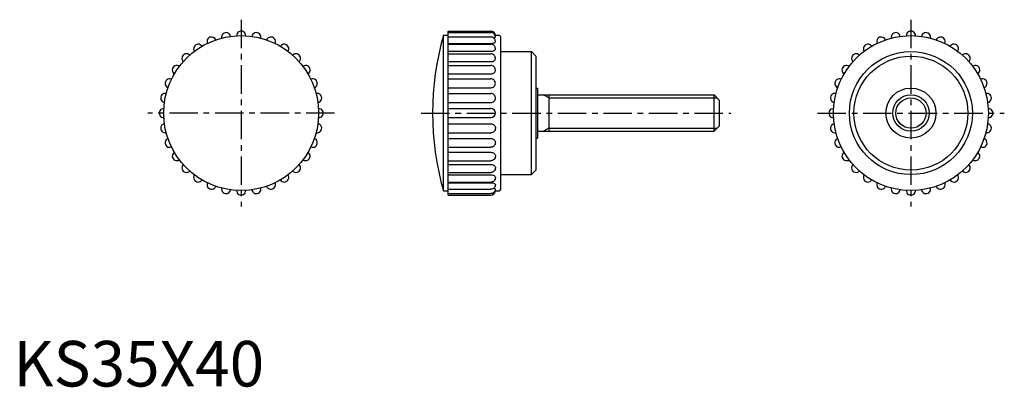
# Model space of a CAD drawing. Extents: x 1 to 218, y 0 to 81.
import ezdxf

# ---------------------------------------------------------------- set-up
doc = ezdxf.new("R2010")
doc.units = 0
doc.header["$LTSCALE"] = 5
doc.linetypes.add('CENTER', pattern=[2, 1.25, -0.25, 0.25, -0.25])
doc.layers.get('0').update_dxf_attribs({"linetype": 'CONTINUOUS'})
doc.layers.add('1', color=1, linetype='CENTER')
doc.layers.add('3', color=3, linetype='CONTINUOUS')
doc.styles.add('STANDARD1', font='txt')

msp = doc.modelspace()

# ---------------------------------------------------------------- linework, layer by layer
for p, q in [((95.4, 78), (104.8, 78)), ((95.4, 42), (95.4, 78)), ((94.4, 42.92), (94.4, 77.08)), ((94.4, 77.08), (95.4, 77.08)), ((95.4, 77.67), (104.8, 77.67)), ((95.4, 76.71), (104.8, 76.71)), ((105.71, 77.08), (106.4, 77.08)), ((107, 43.52), (107, 76.48)), ((95.4, 75.3), (104.8, 75.3)), ((95.4, 75.13), (104.8, 75.13)), ((95.4, 73.56), (104.8, 73.56)), ((107, 73.5), (113.7, 73.5)), ((114.7, 72.5), (113.7, 73.5)), ((113.7, 46.5), (113.7, 73.5)), ((95.4, 73.02), (104.8, 73.02)), ((114.7, 72.5), (114.7, 47.5)), ((95.4, 71.29), (104.8, 71.29)), ((95.4, 70.44), (104.8, 70.44)), ((95.4, 68.6), (104.8, 68.6)), ((95.4, 67.51), (104.8, 67.51)), ((95.4, 65.57), (104.8, 65.57)), ((114.7, 65.5), (115, 65.5)), ((115, 65.5), (115, 54.5)), ((95.4, 64.32), (104.8, 64.32)), ((115, 64), (153.8, 64)), ((117.5, 64), (117.5, 56)), ((153.8, 56), (153.8, 64)), ((155, 62.8), (153.8, 64)), ((155, 57.2), (155, 62.8)), ((95.4, 62.33), (104.8, 62.33)), ((95.4, 61), (104.8, 61)), ((95.4, 59), (104.8, 59)), ((95.4, 57.67), (104.8, 57.67)), ((153.8, 56), (155, 57.2)), ((95.4, 55.68), (104.8, 55.68)), ((95.4, 54.43), (104.8, 54.43)), ((114.7, 54.5), (115, 54.5)), ((115, 56), (153.8, 56)), ((95.4, 52.49), (104.8, 52.49)), ((95.4, 51.4), (104.8, 51.4)), ((95.4, 49.56), (104.8, 49.56)), ((95.4, 48.71), (104.8, 48.71)), ((95.4, 46.98), (104.8, 46.98)), ((95.4, 46.44), (104.8, 46.44)), ((107, 46.5), (113.7, 46.5)), ((113.7, 46.5), (114.7, 47.5)), ((95.4, 44.87), (104.8, 44.87)), ((95.4, 44.7), (104.8, 44.7)), ((95.4, 43.29), (104.8, 43.29)), ((94.4, 42.92), (95.4, 42.92)), ((95.4, 42.33), (104.8, 42.33)), ((95.4, 42), (104.8, 42)), ((105.71, 42.92), (106.4, 42.92))]:
    msp.add_line(p, q)
for points in [[(105.8, 76.67, 0.098491), (105.72, 77.06, 0.098491), (105.51, 77.38, 0.098491), (105.15, 77.62, 0.116779), (104.8, 77.67, 0.098491)], [(105.8, 75.71, 0.098552), (105.72, 76.09, 0.098517), (105.51, 76.41, 0.098466), (105.18, 76.63, 0.098431), (104.8, 76.71, 0.098431)], [(104.8, 75.3, 0.042049), (105.21, 75.33, 0.05524), (105.51, 75.42, 0.098082), (105.76, 75.58, 0.232803), (105.8, 75.71, 0.200339)], [(105.41, 76.5, 0.010224), (105.51, 76.52, 0.068919), (105.77, 76.61), (105.8, 76.67)], [(105.8, 74.13, 0.098491), (105.72, 74.52, 0.098491), (105.51, 74.84, 0.098491), (105.15, 75.08, 0.116779), (104.8, 75.13, 0.098491)], [(104.8, 73.56, 0.058991), (105.2, 73.6, 0.07256), (105.51, 73.73, 0.106659), (105.75, 73.95, 0.181286), (105.8, 74.13, 0.156341)], [(105.8, 72.02, 0.098491), (105.72, 72.4, 0.098491), (105.51, 72.73, 0.098491), (105.15, 72.96, 0.116779), (104.8, 73.02, 0.098491)], [(104.8, 71.29, 0.073312), (105.2, 71.35, 0.08427), (105.51, 71.51, 0.106463), (105.75, 71.77, 0.15174), (105.8, 72.02, 0.13011)], [(105.8, 69.44, 0.098491), (105.72, 69.83, 0.098491), (105.51, 70.15, 0.098491), (105.15, 70.39, 0.116779), (104.8, 70.44, 0.098491)], [(104.8, 68.6, 0.084598), (105.19, 68.66, 0.091611), (105.51, 68.85, 0.103658), (105.73, 69.13, 0.114149), (105.8, 69.44, 0.114149)], [(105.8, 66.51, 0.098491), (105.72, 66.89, 0.098491), (105.51, 67.21, 0.098491), (105.15, 67.45, 0.116779), (104.8, 67.51, 0.098491)], [(104.8, 65.57, 0.092615), (105.19, 65.64, 0.09586), (105.51, 65.84, 0.100837), (105.72, 66.15, 0.104662), (105.8, 66.51, 0.104662)], [(105.8, 63.32, 0.098491), (105.72, 63.7, 0.098491), (105.51, 64.02, 0.098491), (105.15, 64.26, 0.116779), (104.8, 64.32, 0.098491)], [(104.8, 62.33, 0.097248), (105.18, 62.41, 0.097968), (105.51, 62.62, 0.099003), (105.74, 62.97, 0.118162), (105.8, 63.32, 0.099747)], [(104.8, 57.67, -0.097248), (105.18, 57.59, -0.097968), (105.51, 57.38, -0.099003), (105.74, 57.03, -0.118162), (105.8, 56.68, -0.099747)], [(105.8, 56.68, -0.098491), (105.72, 56.3, -0.098491), (105.51, 55.98, -0.098491), (105.15, 55.74, -0.116779), (104.8, 55.68, -0.098491)], [(104.8, 54.43, -0.092615), (105.19, 54.36, -0.09586), (105.51, 54.16, -0.100837), (105.72, 53.85, -0.104662), (105.8, 53.49, -0.104662)], [(105.8, 53.49, -0.098491), (105.72, 53.11, -0.098491), (105.51, 52.79, -0.098491), (105.15, 52.55, -0.116779), (104.8, 52.49, -0.098491)], [(104.8, 51.4, -0.084598), (105.19, 51.34, -0.091611), (105.51, 51.15, -0.103658), (105.73, 50.87, -0.114149), (105.8, 50.56, -0.114149)], [(105.8, 50.56, -0.098491), (105.72, 50.17, -0.098491), (105.51, 49.85, -0.098491), (105.15, 49.61, -0.116779), (104.8, 49.56, -0.098491)], [(104.8, 48.71, -0.073312), (105.2, 48.65, -0.08427), (105.51, 48.49, -0.106463), (105.75, 48.23, -0.15174), (105.8, 47.98, -0.13011)], [(105.8, 47.98, -0.098491), (105.72, 47.6, -0.098491), (105.51, 47.27, -0.098491), (105.15, 47.04, -0.116779), (104.8, 46.98, -0.098491)], [(104.8, 46.44, -0.058991), (105.2, 46.4, -0.07256), (105.51, 46.27, -0.106659), (105.75, 46.05, -0.181286), (105.8, 45.87, -0.156341)], [(105.8, 45.87, -0.098491), (105.72, 45.48, -0.098491), (105.51, 45.16, -0.098491), (105.15, 44.92, -0.116779), (104.8, 44.87, -0.098491)], [(104.8, 44.7, -0.042049), (105.21, 44.67, -0.05524), (105.51, 44.58, -0.098082), (105.76, 44.42, -0.232803), (105.8, 44.29, -0.200339)], [(105.8, 44.29, -0.098552), (105.72, 43.91, -0.098517), (105.51, 43.59, -0.098466), (105.18, 43.37, -0.098431), (104.8, 43.29, -0.098431)], [(105.8, 43.33, -0.098491), (105.72, 42.94, -0.098491), (105.51, 42.62, -0.098491), (105.15, 42.38, -0.116779), (104.8, 42.33, -0.098491)], [(105.41, 43.5, -0.010224), (105.51, 43.48, -0.068919), (105.77, 43.39), (105.8, 43.33)]]:
    msp.add_lwpolyline(points, format="xyb")
for centre, radius in [((50, 60), 17), ((197, 60), 17), ((197, 60), 13.5), ((197, 60), 12.5), ((197, 60), 5.5), ((197, 60), 4)]:
    msp.add_circle(centre, radius)
for centre, radius, start, end in [((50, 77), 1, 358.3146, 181.6854), ((104.8, 77), 1, 4.7569, 90), ((197, 77), 1, 358.3146, 181.6854), ((43.49, 75.71), 1, 20.8146, 204.1854), ((46.68, 76.67), 1, 9.5646, 192.9354), ((53.32, 76.67), 1, 347.0646, 170.4354), ((56.51, 75.71), 1, 335.8146, 159.1854), ((154, 60), 62, 164.006, 195.994), ((106.4, 76.48), 0.6, 0, 90), ((190.49, 75.71), 1, 20.8146, 204.1854), ((193.68, 76.67), 1, 9.5646, 192.9354), ((200.32, 76.67), 1, 347.0646, 170.4354), ((203.51, 75.71), 1, 335.8146, 159.1854), ((40.56, 74.13), 1, 32.0646, 215.4354), ((59.44, 74.13), 1, 324.5646, 147.9354), ((187.56, 74.13), 1, 32.0646, 215.4354), ((206.44, 74.13), 1, 324.5646, 147.9354), ((37.98, 72.02), 1, 43.3146, 226.6854), ((62.02, 72.02), 1, 313.3146, 136.6854), ((184.98, 72.02), 1, 43.3146, 226.6854), ((209.02, 72.02), 1, 313.3146, 136.6854), ((35.87, 69.44), 1, 54.5646, 237.9354), ((64.13, 69.44), 1, 302.0646, 125.4354), ((182.87, 69.44), 1, 54.5646, 237.9354), ((211.13, 69.44), 1, 302.0646, 125.4354), ((34.29, 66.51), 1, 65.8146, 249.1854), ((65.71, 66.51), 1, 290.8146, 114.1854), ((181.29, 66.51), 1, 65.8146, 249.1854), ((212.71, 66.51), 1, 290.8146, 114.1854), ((33.33, 63.32), 1, 77.0646, 260.4354), ((66.67, 63.32), 1, 279.5646, 102.9354), ((180.33, 63.32), 1, 77.0646, 260.4354), ((213.67, 63.32), 1, 279.5646, 102.9354), ((33, 60), 1, 88.3146, 271.6854), ((67, 60), 1, 268.3146, 91.6854), ((104.8, 60), 1, 270, 90), ((180, 60), 1, 88.3146, 271.6854), ((214, 60), 1, 268.3146, 91.6854), ((33.33, 56.68), 1, 99.5646, 282.9354), ((66.67, 56.68), 1, 257.0646, 80.4354), ((180.33, 56.68), 1, 99.5646, 282.9354), ((213.67, 56.68), 1, 257.0646, 80.4354), ((34.29, 53.49), 1, 110.8146, 294.1854), ((65.71, 53.49), 1, 245.8146, 69.1854), ((181.29, 53.49), 1, 110.8146, 294.1854), ((212.71, 53.49), 1, 245.8146, 69.1854), ((35.87, 50.56), 1, 122.0646, 305.4354), ((64.13, 50.56), 1, 234.5646, 57.9354), ((182.87, 50.56), 1, 122.0646, 305.4354), ((211.13, 50.56), 1, 234.5646, 57.9354), ((37.98, 47.98), 1, 133.3146, 316.6854), ((62.02, 47.98), 1, 223.3146, 46.6854), ((184.98, 47.98), 1, 133.3146, 316.6854), ((209.02, 47.98), 1, 223.3146, 46.6854), ((40.56, 45.87), 1, 144.5646, 327.9354), ((59.44, 45.87), 1, 212.0646, 35.4354), ((187.56, 45.87), 1, 144.5646, 327.9354), ((206.44, 45.87), 1, 212.0646, 35.4354), ((43.49, 44.29), 1, 155.8146, 339.1854), ((46.68, 43.33), 1, 167.0646, 350.4354), ((53.32, 43.33), 1, 189.5646, 12.9354), ((56.51, 44.29), 1, 200.8146, 24.1854), ((106.4, 43.52), 0.6, 270, 0), ((190.49, 44.29), 1, 155.8146, 339.1854), ((193.68, 43.33), 1, 167.0646, 350.4354), ((200.32, 43.33), 1, 189.5646, 12.9354), ((203.51, 44.29), 1, 200.8146, 24.1854), ((50, 43), 1, 178.3146, 1.6854), ((104.8, 43), 1, 270, 355.2431), ((197, 43), 1, 178.3146, 1.6854)]:
    msp.add_arc(centre, radius, start, end)
at = {"layer": '1'}
for p, q in [((50, 80.5), (50, 39.5)), ((197, 80.5), (197, 39.5)), ((70.5, 60), (29.5, 60)), ((89.5, 60), (157.5, 60)), ((176.5, 60), (217.5, 60))]:
    msp.add_line(p, q, dxfattribs=at)
at = {"layer": '3'}
for p, q in [((117.5, 63.32), (116.33, 64)), ((117.5, 63.32), (154.48, 63.32)), ((117.5, 56.68), (116.33, 56)), ((117.5, 56.68), (154.48, 56.68))]:
    msp.add_line(p, q, dxfattribs=at)
msp.add_circle((197, 60), 3.32, dxfattribs=at)

# ---------------------------------------------------------------- texts
at = {"color": 3, "style": 'STANDARD1'}
msp.add_text('KS35X40', height=10, dxfattribs=at).set_placement((0, 0))

doc.saveas('drawing.dxf')
